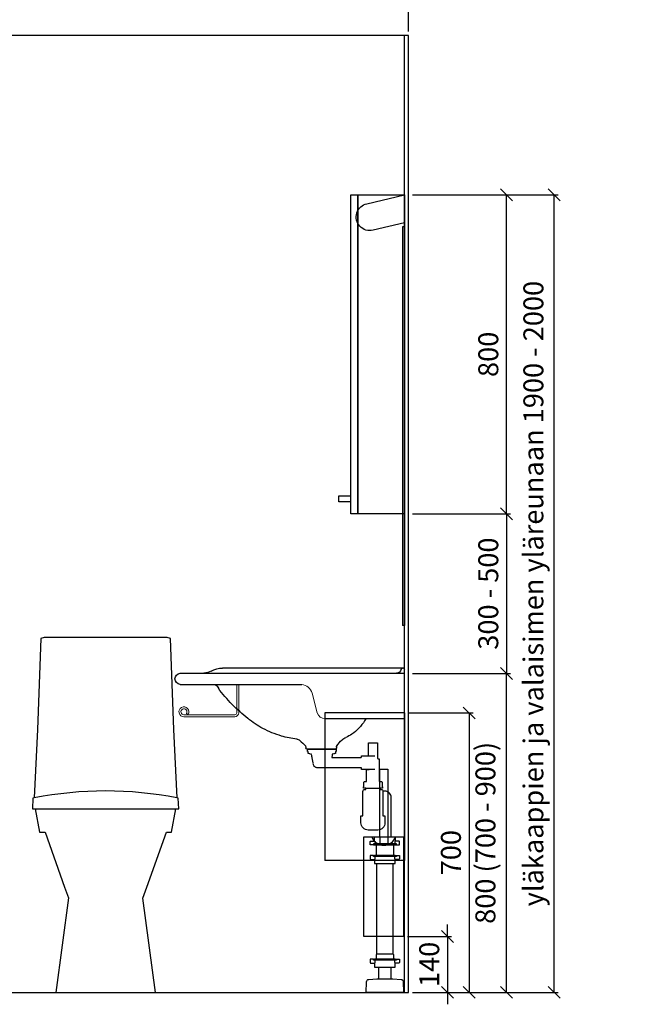
# Model space of a CAD drawing. Units: millimetres. Extents: x 30388 to 100438, y 9400 to 29066.
# Drawn here: x 98655 to 100226, y 22120 to 24589 of the extents above; entities that cross this region are included whole.
import ezdxf

# ---------------------------------------------------------------- set-up
doc = ezdxf.new("R2010")
doc.units = ezdxf.units.MM
doc.header["$LTSCALE"] = 3
doc.linetypes.add('DASHED', pattern=[0.75, 0.5, -0.25])
for name, color, linetype in [('KORPINEN-block', 6, 'Continuous'), ('KORPINEN-block-det', 9, 'Continuous'), ('KORPINEN-dimension', 9, 'Continuous'), ('KORPINEN-info', 4, 'Continuous'), ('KORPINEN-pluming', 3, 'Continuous')]:
    doc.layers.add(name, color=color, linetype=linetype)
doc.styles.get("Standard").update_dxf_attribs({"font": 'arial.ttf', "height": 50})
doc.dimstyles.new('GAIUS', dxfattribs={"dimscale": 10, "dimtxt": 50, "dimasz": 3, "dimexe": 1, "dimexo": 1, "dimgap": 2, "dimtad": 1, "dimdec": 0, "dimzin": 0, "dimdsep": 46, "dimtxsty": 'Standard', "dimblk1": 'OBLIQUE', "dimblk2": 'OBLIQUE', "dimsah": 1, "dimcen": 0, "dimclrt": 7, "dimadec": 0, "dimazin": 0, "dimtfac": 1, "dimtdec": 0, "dimtix": 1, "dimtmove": 0, "dimatfit": 3, "dimldrblk": 'OBLIQUE', "dimfxl": 5, "dimtolj": 1, "dimtzin": 0, "dimarcsym": 0})

# ---------------------------------------------------------------- blocks, each defined once
blk = doc.blocks.new('B_37212F')
blk.add_line((-176.3, 460), (176.3, 460))
at = {"linetype": 'Continuous'}
blk.add_lwpolyline([(-176.3, 460), (-165.6, 402), (-152, 402), (-103.4, 264), (-93.3, 237), (-125, 0), (125, 0), (93.3, 236.4), (103.7, 264), (152.4, 402), (165.6, 402), (176.3, 460), (183.3, 460), (182.4, 487), (179.1, 487.7), (171.1, 659.2), (162.7, 887.5), (154.3, 890), (-154.3, 890), (-162.7, 887.5), (-171.1, 659.2), (-179.1, 487.7), (-182.4, 487), (-183.3, 460)], close=True, dxfattribs=at)
blk.add_arc((0, -428.4), 933.4, 78.9392, 101.0607)
blk = doc.blocks.new('_OBLIQUE')
at = {"color": 0, "linetype": 'ByBlock'}
blk.add_line((-0.5, -0.5), (0.5, 0.5), dxfattribs=at)
blk = doc.blocks.new('*D179')
at = {"layer": 'DEFPOINTS', "color": 0, "transparency": 16777216}
for p in [(99630, 24150), (99875.5, 24150), (99630, 23350)]:
    blk.add_point(p, dxfattribs=at)
at = {"layer": 'KORPINEN-dimension', "color": 0, "lineweight": -2, "transparency": 16777216}
for p, q in [((99640, 24150), (99885.5, 24150)), ((99875.5, 23350), (99875.5, 24150)), ((99640, 23350), (99885.5, 23350))]:
    blk.add_line(p, q, dxfattribs=at)
at = {"layer": 'KORPINEN-dimension', "color": 0, "lineweight": -2, "transparency": 16777216, "xscale": 30, "yscale": 30, "zscale": 30}
for p, rotation in [((99875.5, 24150), 90), ((99875.5, 23350), 270)]:
    blk.add_blockref('_OBLIQUE', p, dxfattribs=dict(at, rotation=rotation))
at = {"layer": 'KORPINEN-dimension', "color": 7, "transparency": 16777216, "insert": (99829.9, 23750), "char_height": 50, "attachment_point": 5, "rotation": 90}
blk.add_mtext('\\A1;800', dxfattribs=at)
blk = doc.blocks.new('*D180')
at = {"layer": 'DEFPOINTS', "color": 0, "transparency": 16777216}
for p in [(99630, 22950), (99875.5, 22950), (99630, 22150)]:
    blk.add_point(p, dxfattribs=at)
at = {"layer": 'KORPINEN-dimension', "color": 0, "lineweight": -2, "transparency": 16777216}
for p, q in [((99640, 22950), (99885.5, 22950)), ((99875.5, 22150), (99875.5, 22950)), ((99640, 22150), (99885.5, 22150))]:
    blk.add_line(p, q, dxfattribs=at)
at = {"layer": 'KORPINEN-dimension', "color": 0, "lineweight": -2, "transparency": 16777216, "xscale": 30, "yscale": 30, "zscale": 30}
for p, rotation in [((99875.5, 22950), 90), ((99875.5, 22150), 270)]:
    blk.add_blockref('_OBLIQUE', p, dxfattribs=dict(at, rotation=rotation))
at = {"layer": 'KORPINEN-dimension', "color": 7, "transparency": 16777216, "insert": (99822.7, 22550), "char_height": 50, "attachment_point": 5, "rotation": 90}
blk.add_mtext('\\A1;800 (700 - 900)', dxfattribs=at)
blk = doc.blocks.new('*D215')
at = {"layer": 'DEFPOINTS', "color": 0, "transparency": 16777216}
for p in [(99630, 23350), (99630, 22950), (99875.5, 22950)]:
    blk.add_point(p, dxfattribs=at)
at = {"layer": 'KORPINEN-dimension', "color": 0, "lineweight": -2, "transparency": 16777216}
for p, q in [((99640, 23350), (99885.5, 23350)), ((99875.5, 23350), (99875.5, 22950)), ((99640, 22950), (99885.5, 22950))]:
    blk.add_line(p, q, dxfattribs=at)
at = {"layer": 'KORPINEN-dimension', "color": 0, "lineweight": -2, "transparency": 16777216, "xscale": 30, "yscale": 30, "zscale": 30}
for p, rotation in [((99875.5, 23350), 90), ((99875.5, 22950), 270)]:
    blk.add_blockref('_OBLIQUE', p, dxfattribs=dict(at, rotation=rotation))
at = {"layer": 'KORPINEN-dimension', "color": 7, "transparency": 16777216, "insert": (99829.9, 23150), "char_height": 50, "attachment_point": 5, "rotation": 90}
blk.add_mtext('\\A1;300 - 500', dxfattribs=at)
blk = doc.blocks.new('*D214')
at = {"layer": 'DEFPOINTS', "color": 0, "transparency": 16777216}
for p in [(99630, 24150), (99995.5, 24150), (99630, 22150)]:
    blk.add_point(p, dxfattribs=at)
at = {"layer": 'KORPINEN-dimension', "color": 0, "lineweight": -2, "transparency": 16777216}
for p, q in [((99640, 24150), (100005.5, 24150)), ((99995.5, 22150), (99995.5, 24150)), ((99640, 22150), (100005.5, 22150))]:
    blk.add_line(p, q, dxfattribs=at)
at = {"layer": 'KORPINEN-dimension', "color": 0, "lineweight": -2, "transparency": 16777216, "xscale": 30, "yscale": 30, "zscale": 30}
for p, rotation in [((99995.5, 24150), 90), ((99995.5, 22150), 270)]:
    blk.add_blockref('_OBLIQUE', p, dxfattribs=dict(at, rotation=rotation))
at = {"layer": 'KORPINEN-dimension', "color": 7, "transparency": 16777216, "insert": (99943, 23150), "char_height": 50, "attachment_point": 5, "rotation": 90}
blk.add_mtext('\\A1;yläkaappien ja valaisimen yläreunaan 1900 - 2000', dxfattribs=at)
blk = doc.blocks.new('*D257')
at = {"layer": 'DEFPOINTS', "color": 0, "transparency": 16777216}
for p in [(99630, 24700), (97630, 24550), (99630, 24550)]:
    blk.add_point(p, dxfattribs=at)
at = {"layer": 'KORPINEN-dimension', "color": 0, "lineweight": -2, "transparency": 16777216}
for p, q in [((97630, 24560), (97630, 24710)), ((97630, 24700), (99630, 24700)), ((99630, 24560), (99630, 24710))]:
    blk.add_line(p, q, dxfattribs=at)
at = {"layer": 'KORPINEN-dimension', "color": 0, "lineweight": -2, "transparency": 16777216, "xscale": 30, "yscale": 30, "zscale": 30, "rotation": 180}
blk.add_blockref('_OBLIQUE', (97630, 24700), dxfattribs=at)
at = {"layer": 'KORPINEN-dimension', "color": 0, "lineweight": -2, "transparency": 16777216, "xscale": 30, "yscale": 30, "zscale": 30}
blk.add_blockref('_OBLIQUE', (99630, 24700), dxfattribs=at)
at = {"layer": 'KORPINEN-dimension', "color": 7, "transparency": 16777216, "insert": (98630, 24745.5), "char_height": 50, "attachment_point": 5}
blk.add_mtext('\\A1;2000', dxfattribs=at)
blk = doc.blocks.new('KOR-vedin-kaarivaakaan_SIVU')
at = {"layer": 'KORPINEN-block'}
blk.add_line((0, 30), (0, 45), dxfattribs=at)
blk.add_lwpolyline([(0, 30), (30, 30), (30, 45), (0, 45)], dxfattribs=at)
blk = doc.blocks.new('KOR-6312_FAS-SI')
at = {"layer": 'KORPINEN-block'}
for points in [[(117, 800), (0, 800), (0, 0), (117, 0)], [(135, 800), (117, 800), (117, 0), (135, 0)]]:
    blk.add_lwpolyline(points, close=True, dxfattribs=at)
blk.add_blockref('KOR-vedin-kaarivaakaan_SIVU', (135, 0), dxfattribs=at)
blk = doc.blocks.new('KOR-X300_FAS')
at = {"layer": 'KORPINEN-pluming'}
for p, q in [((-26, 0), (26, 0)), ((-26, -10.5), (-26, 0)), ((26, 0), (26, -10.5)), ((26, -20), (-26, -20)), ((-22, -20), (-22, -47)), ((22, -47), (22, -20)), ((26, -47), (-26, -47)), ((-26, -56.5), (-26, -67)), ((-26, -67), (26, -67)), ((26, -67), (26, -56.5)), ((26, -307), (-26, -307)), ((-26, -316.5), (-26, -327)), ((26, -327), (26, -316.5)), ((-26, -327), (26, -327))]:
    blk.add_line(p, q, dxfattribs=at)
for points in [[(-29, -20), (-37, -20), (-37, -11.5), (-36, -10.5), (-26, -10.5), (-24.5, -11.5), (-24.5, -16.5, -0.414214), (-25.5, -17.5)], [(29, -20), (37, -20), (37, -11.5), (36, -10.5), (26, -10.5), (24.5, -11.5), (24.5, -16.5, 0.414214), (25.5, -17.5)], [(-29, -47), (-37, -47), (-37, -55.5), (-36, -56.5), (-26, -56.5), (-24.5, -55.5), (-24.5, -50.5, 0.414214), (-25.5, -49.5)], [(29, -47), (37, -47), (37, -55.5), (36, -56.5), (26, -56.5), (24.5, -55.5), (24.5, -50.5, -0.414214), (25.5, -49.5)], [(-29, -307), (-37, -307), (-37, -315.5), (-36, -316.5), (-26, -316.5), (-24.5, -315.5), (-24.5, -310.5, 0.414214), (-25.5, -309.5)], [(29, -307), (37, -307), (37, -315.5), (36, -316.5), (26, -316.5), (24.5, -315.5), (24.5, -310.5, -0.414214), (25.5, -309.5)]]:
    blk.add_lwpolyline(points, format="xyb", dxfattribs=at)
for points in [[(-29, -20), (29, -20), (29, -18.5, 0.414214), (28, -17.5), (-28, -17.5, 0.414214), (-29, -18.5)], [(-29, -47), (29, -47), (29, -48.5, -0.414214), (28, -49.5), (-28, -49.5, -0.414214), (-29, -48.5)], [(-29, -307), (29, -307), (29, -308.5, -0.414214), (28, -309.5), (-28, -309.5, -0.414214), (-29, -308.5)]]:
    blk.add_lwpolyline(points, format="xyb", close=True, dxfattribs=at)
for points in [[(20, -67), (20, -294), (-20, -294), (-20, -67)], [(22, -307), (22, -296), (20, -294), (-20, -294), (-22, -296), (-22, -307)]]:
    blk.add_lwpolyline(points, dxfattribs=at)
blk = doc.blocks.new('KOR-62082_SIDE')
at = {"layer": 'KORPINEN-block'}
for p, q in [((0, 689.2), (0, 810.2)), ((563, 800.2), (0, 800.2)), ((3, 813.2), (456.6, 813.2)), ((563, 772.2), (258, 772.2)), ((3, 686.2), (199.7, 686.2)), ((170.9, 616.2), (171.1, 612.8)), ((174.1, 610), (244.7, 610)), ((247.9, 616), (247.7, 612.8))]:
    blk.add_line(p, q, dxfattribs=at)
at = {"layer": 'KORPINEN-block', "lineweight": 9}
blk.add_line((219, 701), (232.1, 750), dxfattribs=at)
at = {"layer": 'KORPINEN-block'}
for centre, radius, start, end in [((3, 810.2), 3, 90, 180), ((5.5, 810.2), 3.02, 4.4815, 90), ((20.5, 812.4), 12.2, 189.3565, 269.1998), ((456.7, 753.8), 59.4, 61.2188, 90.1437), ((506.9, 843.4), 43.3, 240.0848, 265.0972), ((562, 786.2), 14, 274.0862, 85.9124), ((788.2, 556.4), 381.6, 146.4205, 147.3206), ((479.6, 760.6), 11.6, 91.169, 143.4732), ((161.3, 988.1), 380, 307.6211, 323.5705), ((3, 689.2), 3.03, 180.641, 269.359), ((256.4, 776.2), 182.9, 209.4823, 211.3459), ((197.1, 741.2), 114, 211.8494, 235.3242), ((228.6, 890), 261.2, 299.0477, 309.0675), ((179.7, 716), 83.4, 235.2682, 247.078), ((246.8, 854.3), 220.4, 276.1992, 286.3685), ((239.8, 880.5), 247.5, 286.2138, 297.8537), ((138.1, 613.6), 27.2, 46.1807, 70.3144), ((85.2, 558.5), 103.6, 35.1229, 46.162), ((167.8, 615.7), 3.11, 8.0818, 49.5529), ((251, 615.7), 3.06, 132.2154, 175.9502), ((320.7, 558.6), 93.2, 128.2405, 140.3766), ((273.5, 618.6), 16.8, 99.977, 128.4314), ((174.2, 613.1), 3.06, 184.5927, 268.9081), ((244.8, 613), 2.98, 269.6794, 356.823)]:
    blk.add_arc(centre, radius, start, end, dxfattribs=at)
at = {"layer": 'KORPINEN-block', "lineweight": 9}
for centre, radius, start, end in [((261.4, 742), 30.4, 96.422, 164.7994), ((199.7, 706.2), 20, 270, 345)]:
    blk.add_arc(centre, radius, start, end, dxfattribs=at)
at = {"layer": 'KORPINEN-block-det', "lineweight": 9}
for p, q in [((416, 701.2), (416, 772.2)), ((421, 701.2), (421, 772.2)), ((553.5, 696.2), (426, 696.2)), ((547.2, 699.6), (543.1, 696.8)), ((553.5, 691.2), (426, 691.2))]:
    blk.add_line(p, q, dxfattribs=at)
for centre, radius, start, end in [((553.5, 703.7), 12.5, 270, 213.421), ((426, 701.2), 10, 180, 270), ((426, 701.2), 5, 180, 270), ((553.5, 703.7), 7.5, 270, 213.421)]:
    blk.add_arc(centre, radius, start, end, dxfattribs=at)
at = {"layer": 'KORPINEN-pluming'}
blk.add_line((97.4, 512), (61.4, 512), dxfattribs=at)
for points in [[(106.6, 593), (90.4, 593), (90.4, 626), (68.4, 626), (68.4, 587, 0.052101), (66.8, 586), (63.4, 586), (63.4, 529), (59.4, 529, 0.414214), (56.4, 526), (56.4, 515), (55.4, 515), (55.4, 512), (61.4, 512), (61.4, 509), (59.4, 509, 0.414214), (54.4, 504), (54.4, 443), (49.4, 443), (49.4, 425, 0.414214), (67.4, 407), (91.4, 407, 0.414214), (109.4, 425), (109.4, 443), (104.4, 443), (104.4, 504, 0.414214), (99.4, 509), (97.4, 509), (97.4, 512), (103.4, 512), (103.4, 515), (102.4, 515), (102.4, 526, 0.414214), (99.4, 529), (95.4, 529), (95.4, 559), (89.2, 559)], [(33.4, 390), (33.4, 488.5, -0.414214), (49.4, 504.5), (54.4, 504.5)]]:
    blk.add_lwpolyline(points, format="xyb", dxfattribs=at)
at = {"layer": 'KORPINEN-pluming', "linetype": 'DASHED'}
blk.add_lwpolyline([(74.9, 559), (108, 559), (108, 563), (218.7, 563, 0.3601), (228.5, 571.1), (233.5, 597), (241.5, 599), (241.5, 604), (243.5, 604), (243.5, 609, 0.414214), (242.5, 610), (172.5, 610, 0.414214), (171.5, 609), (171.5, 604), (173.5, 604), (173.5, 599), (181.5, 597), (182.5, 589), (108, 589), (108, 593), (74.9, 593)], format="xyb", dxfattribs=at)
at = {"layer": 'KORPINEN-pluming'}
for points in [[(33.4, 34), (33.4, 63)], [(65.4, 63), (65.4, 34)]]:
    blk.add_lwpolyline(points, dxfattribs=at)
blk.add_lwpolyline([(69.4, 34), (65.4, 34), (33.4, 34), (29.4, 34), (8.7, 32.4, 0.38292), (3.2, 26.6), (2.4, 0), (96.4, 0), (95.5, 26.6, 0.38292), (90, 32.4)], format="xyb", close=True, dxfattribs=at)
at = {"layer": 'KORPINEN-pluming', "xscale": -1}
blk.add_blockref('KOR-X300_FAS', (49.4, 390), dxfattribs=at)
at = {"layer": 'KORPINEN-block'}
for p in [(5.5, 813.2), (174.1, 610)]:
    blk.add_text('Korpinen/Gaius', height=0.0075, dxfattribs=at).set_placement(p)
blk = doc.blocks.new('KOR-1309_FAS-FR')
at = {"layer": 'KORPINEN-block'}
blk.add_lwpolyline([(-10, 420), (10, 420), (10, 250), (50, 250), (50, 0), (-50, 0), (-50, 250), (-10, 250)], close=True, dxfattribs=at)
blk.add_lwpolyline([(-30, 250, 0.7), (30, 250, 5.1)], format="xyb", dxfattribs=at)
for points in [[(-10, 250), (-10, 231.6)], [(10, 250), (10, 231.6)]]:
    blk.add_lwpolyline(points, dxfattribs=at)
blk = doc.blocks.new('*D1068')
at = {"layer": 'DEFPOINTS', "color": 0, "transparency": 16777216}
for p in [(99620, 22850.6), (99630, 22150), (99781.7, 22150)]:
    blk.add_point(p, dxfattribs=at)
at = {"layer": 'KORPINEN-dimension', "color": 0, "lineweight": -2, "transparency": 16777216}
for p, q in [((99630, 22850.6), (99791.7, 22850.6)), ((99781.7, 22850.6), (99781.7, 22150)), ((99640, 22150), (99791.7, 22150))]:
    blk.add_line(p, q, dxfattribs=at)
at = {"layer": 'KORPINEN-dimension', "color": 0, "lineweight": -2, "transparency": 16777216, "xscale": 30, "yscale": 30, "zscale": 30}
for p, rotation in [((99781.7, 22850.6), 90), ((99781.7, 22150), 270)]:
    blk.add_blockref('_OBLIQUE', p, dxfattribs=dict(at, rotation=rotation))
at = {"layer": 'KORPINEN-dimension', "color": 7, "transparency": 16777216, "insert": (99736.2, 22500.3), "char_height": 50, "attachment_point": 5, "rotation": 90}
blk.add_mtext('\\A1;700', dxfattribs=at)
blk = doc.blocks.new('*D1069')
at = {"layer": 'DEFPOINTS', "color": 0, "transparency": 16777216}
for p in [(99617.6, 22290), (99630, 22150), (99727.4, 22150)]:
    blk.add_point(p, dxfattribs=at)
at = {"layer": 'KORPINEN-dimension', "color": 0, "lineweight": -2, "transparency": 16777216}
for p, q in [((99727.4, 22290), (99727.4, 22320)), ((99627.6, 22290), (99737.4, 22290)), ((99727.4, 22290), (99727.4, 22150)), ((99640, 22150), (99737.4, 22150)), ((99727.4, 22150), (99727.4, 22120))]:
    blk.add_line(p, q, dxfattribs=at)
at = {"layer": 'KORPINEN-dimension', "color": 0, "lineweight": -2, "transparency": 16777216, "xscale": 30, "yscale": 30, "zscale": 30}
for p, rotation in [((99727.4, 22290), 270), ((99727.4, 22150), 90)]:
    blk.add_blockref('_OBLIQUE', p, dxfattribs=dict(at, rotation=rotation))
at = {"layer": 'KORPINEN-dimension', "color": 7, "transparency": 16777216, "insert": (99681.8, 22220), "char_height": 50, "attachment_point": 5, "rotation": 90}
blk.add_mtext('\\A1;140', dxfattribs=at)
blk = doc.blocks.new('KOR-1880-1881_SIDE')
at = {"layer": 'KORPINEN-block', "linetype": 'Continuous'}
for p, q in [((0, 370), (200, 370)), ((0, 370), (0, 0)), ((200, 370), (200, 0)), ((0, 0), (200, 0))]:
    blk.add_line(p, q, dxfattribs=at)
blk = doc.blocks.new('KOR-6110-6111LED_SIDE')
at = {"layer": 'KORPINEN-block'}
for p, q in [((94.4, -22.1), (0, 0)), ((0, 0), (0, -70.1)), ((0, -70.1), (79.1, -88.7))]:
    blk.add_line(p, q, dxfattribs=at)
blk.add_arc((87.1, -55.5), 34.2, 256.381, 77.738, dxfattribs=at)
blk = doc.blocks.new('KOR-6107_SIDE')
at = {"layer": 'KORPINEN-block'}
for p, q in [((5, 1000), (0, 1000)), ((0, 1000), (0, 0)), ((5, 1000), (5, 0)), ((5, 0), (0, 0))]:
    blk.add_line(p, q, dxfattribs=at)

msp = doc.modelspace()

# ---------------------------------------------------------------- linework, layer by layer
at = {"layer": 'KORPINEN-info', "color": 2}
msp.add_lwpolyline([(99630, 24550), (97630, 24550), (97630, 22150), (99630, 22150)], close=True, dxfattribs=at)
at = {"layer": 'KORPINEN-info', "color": 9}
msp.add_lwpolyline([(99620, 22150), (99620, 24550)], dxfattribs=at)

# ---------------------------------------------------------------- block references
at = {"layer": 'KORPINEN-block', "xscale": -1}
for name, p in [('KOR-6312_FAS-SI', (99620, 23350)), ('KOR-6110-6111LED_SIDE', (99620, 24150))]:
    msp.add_blockref(name, p, dxfattribs=at)
at = {"layer": 'KORPINEN-block'}
for name, p in [('KOR-6107_SIDE', (99615, 23070)), ('B_37212F', (98870, 22150)), ('KOR-1309_FAS-FR', (99567.6, 22290))]:
    msp.add_blockref(name, p, dxfattribs=at)
at = {"layer": 'KORPINEN-block', "color": 240, "lineweight": 9, "true_color": 0xed1f24, "xscale": -1}
msp.add_blockref('KOR-62082_SIDE', (99620, 22150), dxfattribs=at)
at = {"layer": 'KORPINEN-block', "linetype": 'Continuous', "xscale": -1}
msp.add_blockref('KOR-1880-1881_SIDE', (99620, 22480.6), dxfattribs=at)

# ---------------------------------------------------------------- dimensions: what is measured, and where the dimension line sits
at = {"layer": 'KORPINEN-dimension'}
dim = msp.add_linear_dim(base=(99630, 24700), p1=(97630, 24550), p2=(99630, 24550), dimstyle='GAIUS', dxfattribs=at)
dim.commit()
dim.dimension.update_dxf_attribs({"geometry": '*D257', "text_midpoint": (98630, 24745.5)})
for base, p1, p2, picture, middle in [((99875.5, 24150), (99630, 23350), (99630, 24150), '*D179', (99829.9, 23750)), ((99727.4, 22150), (99617.6, 22290), (99630, 22150), '*D1069', (99681.8, 22220))]:
    dim = msp.add_linear_dim(base=base, p1=p1, p2=p2, angle=90, dimstyle='GAIUS', dxfattribs=at)
    dim.commit()
    dim.dimension.update_dxf_attribs({"geometry": picture, "text_midpoint": middle})
for base, p1, p2, text, picture, middle in [((99995.5, 24150), (99630, 22150), (99630, 24150), 'yläkaappien ja valaisimen yläreunaan 1900 - <>', '*D214', (99943, 23150)), ((99875.5, 22950), (99630, 23350), (99630, 22950), '300 - 500', '*D215', (99829.9, 23150)), ((99875.5, 22950), (99630, 22150), (99630, 22950), '800 (700 - 900)', '*D180', (99822.7, 22550)), ((99781.7, 22150), (99620, 22850.6), (99630, 22150), '700', '*D1068', (99736.2, 22500.3))]:
    dim = msp.add_linear_dim(base=base, p1=p1, p2=p2, angle=90, text=text, dimstyle='GAIUS', dxfattribs=at)
    dim.commit()
    dim.dimension.update_dxf_attribs({"geometry": picture, "text_midpoint": middle})

doc.saveas('drawing.dxf')
